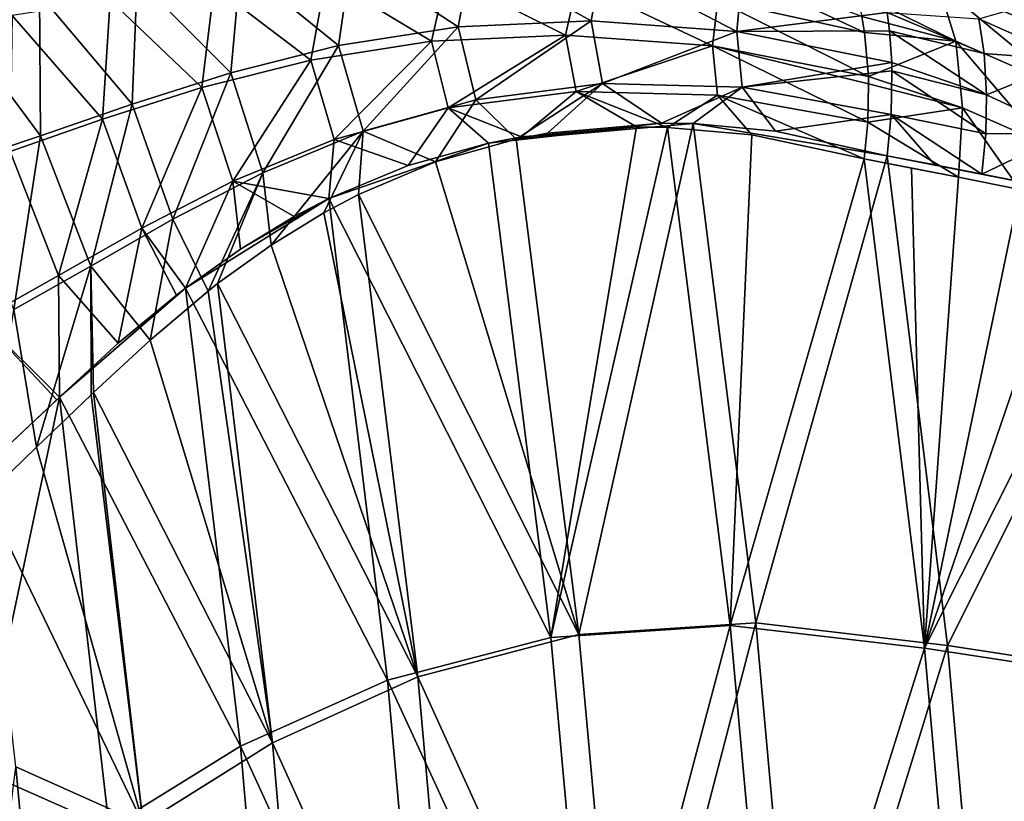
# Model space of a CAD drawing. Units: inches. Extents: x -10.2 to 61.8, y -8.1 to 27.9.
# Drawn here: x 43.2 to 47.7, y 16.1 to 19.7 of the extents above; entities that cross this region are included whole.
import ezdxf

# ---------------------------------------------------------------- set-up
doc = ezdxf.new("R2010")
doc.units = ezdxf.units.IN
doc.header["$LTSCALE"] = 52.148148
doc.header["$MEASUREMENT"] = 0
for name, color, linetype in [('101', 7, 'CONTINUOUS'), ('105', 7, 'CONTINUOUS'), ('232', 7, 'CONTINUOUS'), ('342', 7, 'CONTINUOUS'), ('358', 7, 'CONTINUOUS'), ('359', 7, 'CONTINUOUS'), ('478', 7, 'CONTINUOUS'), ('500', 7, 'CONTINUOUS'), ('501', 7, 'CONTINUOUS'), ('502', 7, 'CONTINUOUS'), ('820', 7, 'CONTINUOUS')]:
    doc.layers.add(name, color=color, linetype=linetype)

msp = doc.modelspace()

# ---------------------------------------------------------------- linework, layer by layer
at = {"layer": '101', "linetype": 'Continuous'}
for points in [[(45.3565, 19.1435, -2.9636), (45.6424, 16.878, -2.9667), (46.0339, 19.2178, -2.3677), (45.3565, 19.1435, -2.9636)], [(45.5077, 19.1727, -2.8221), (45.3565, 19.1435, -2.9636), (46.0339, 19.2178, -2.3677), (45.5077, 19.1727, -2.8221)], [(46.0339, 19.2178, -2.3677), (45.6424, 16.878, -2.9667), (46.1768, 19.2159, -2.2535), (46.0339, 19.2178, -2.3677)], [(46.1768, 19.2159, -2.2535), (45.6424, 16.878, -2.9667), (46.4635, 16.9336, -2.2561), (46.1768, 19.2159, -2.2535)], [(46.1768, 19.2159, -2.2535), (46.4635, 16.9336, -2.2561), (46.5623, 19.1821, -1.9632), (46.1768, 19.2159, -2.2535)], [(46.5623, 19.1821, -1.9632), (46.4635, 16.9336, -2.2561), (47.0772, 19.0712, -1.6121), (46.5623, 19.1821, -1.9632)], [(44.9888, 19.0405, -3.3309), (44.6245, 18.8893, -3.7312), (45.3565, 19.1435, -2.9636), (44.9888, 19.0405, -3.3309)], [(45.3565, 19.1435, -2.9636), (44.6245, 18.8893, -3.7312), (45.6424, 16.878, -2.9667), (45.3565, 19.1435, -2.9636)], [(47.0772, 19.0712, -1.6121), (46.4635, 16.9336, -2.2561), (47.3535, 16.8302, -1.6121), (47.0772, 19.0712, -1.6121)], [(44.2198, 18.6576, -4.2264), (43.9687, 18.4787, -4.5646), (44.6245, 18.8893, -3.7312), (44.2198, 18.6576, -4.2264)], [(44.6245, 18.8893, -3.7312), (43.9687, 18.4787, -4.5646), (44.8944, 16.6829, -3.7389), (44.6245, 18.8893, -3.7312)], [(44.4666, 18.8068, -3.9176), (44.2198, 18.6576, -4.2264), (44.6245, 18.8893, -3.7312), (44.4666, 18.8068, -3.9176)], [(44.6245, 18.8893, -3.7312), (44.8944, 16.6829, -3.7389), (45.6424, 16.878, -2.9667), (44.6245, 18.8893, -3.7312)], [(43.6608, 18.2267, -5.0164), (43.3921, 17.9796, -5.4486), (43.9687, 18.4787, -4.5646), (43.6608, 18.2267, -5.0164)], [(43.9687, 18.4787, -4.5646), (43.3921, 17.9796, -5.4486), (44.22, 16.3808, -4.5682), (43.9687, 18.4787, -4.5646)], [(43.928, 18.4471, -4.6219), (43.6608, 18.2267, -5.0164), (43.9687, 18.4787, -4.5646), (43.928, 18.4471, -4.6219)], [(43.9687, 18.4787, -4.5646), (44.22, 16.3808, -4.5682), (44.8944, 16.6829, -3.7389), (43.9687, 18.4787, -4.5646)], [(43.1239, 17.7278, -5.9177), (43.0277, 16.2687, -6.3696), (43.3921, 17.9796, -5.4486), (43.1239, 17.7278, -5.9177)], [(43.3921, 17.9796, -5.4486), (43.0277, 16.2687, -6.3696), (43.6183, 16.0086, -5.4494), (43.3921, 17.9796, -5.4486)], [(43.3795, 17.9677, -5.4697), (43.1239, 17.7278, -5.9177), (43.3921, 17.9796, -5.4486), (43.3795, 17.9677, -5.4697)], [(43.3921, 17.9796, -5.4486), (43.6183, 16.0086, -5.4494), (44.22, 16.3808, -4.5682), (43.3921, 17.9796, -5.4486)], [(45.6424, 16.878, -2.9667), (45.8483, 14.6131, -2.9667), (46.4635, 16.9336, -2.2561), (45.6424, 16.878, -2.9667)], [(46.4635, 16.9336, -2.2561), (45.8483, 14.6131, -2.9667), (46.6701, 14.6502, -2.2561), (46.4635, 16.9336, -2.2561)], [(46.4635, 16.9336, -2.2561), (46.6701, 14.6502, -2.2561), (47.3535, 16.8302, -1.6121), (46.4635, 16.9336, -2.2561)], [(45.6424, 16.878, -2.9667), (44.8944, 16.6829, -3.7389), (45.8483, 14.6131, -2.9667), (45.6424, 16.878, -2.9667)], [(47.3535, 16.8302, -1.6121), (46.6701, 14.6502, -2.2561), (47.5512, 14.5809, -1.6121), (47.3535, 16.8302, -1.6121)], [(44.8944, 16.6829, -3.7389), (44.22, 16.3808, -4.5682), (45.0912, 14.4816, -3.7389), (44.8944, 16.6829, -3.7389)], [(44.8944, 16.6829, -3.7389), (45.0912, 14.4816, -3.7389), (45.8483, 14.6131, -2.9667), (44.8944, 16.6829, -3.7389)], [(44.22, 16.3808, -4.5682), (43.6183, 16.0086, -5.4494), (44.4011, 14.2806, -4.5682), (44.22, 16.3808, -4.5682)], [(44.22, 16.3808, -4.5682), (44.4011, 14.2806, -4.5682), (45.0912, 14.4816, -3.7389), (44.22, 16.3808, -4.5682)], [(43.0277, 16.2687, -6.3696), (43.1421, 15.0343, -6.371), (43.6183, 16.0086, -5.4494), (43.0277, 16.2687, -6.3696)]]:
    msp.add_3dface(points, dxfattribs=at)
at = {"layer": '105', "linetype": 'Continuous'}
for points in [[(47.0654, 19.7241, -1.3427), (46.332, 19.9983, -1.7192), (47.0779, 19.6511, -1.3902), (47.0654, 19.7241, -1.3427)], [(47.0779, 19.6511, -1.3902), (46.332, 19.9983, -1.7192), (46.4062, 19.7965, -1.8393), (47.0779, 19.6511, -1.3902)], [(44.6109, 19.9026, -3.28), (44.0996, 19.8605, -3.7704), (44.5423, 19.5237, -3.5921), (44.6109, 19.9026, -3.28)], [(45.095, 19.6107, -3.0463), (44.6109, 19.9026, -3.28), (44.5423, 19.5237, -3.5921), (45.095, 19.6107, -3.0463)], [(45.1643, 19.9137, -2.7925), (44.6109, 19.9026, -3.28), (45.095, 19.6107, -3.0463), (45.1643, 19.9137, -2.7925)], [(45.7089, 19.6388, -2.5069), (45.1643, 19.9137, -2.7925), (45.095, 19.6107, -3.0463), (45.7089, 19.6388, -2.5069)], [(45.7638, 19.8818, -2.31), (45.1643, 19.9137, -2.7925), (45.7089, 19.6388, -2.5069), (45.7638, 19.8818, -2.31)], [(44.0996, 19.8605, -3.7704), (43.6233, 19.7986, -4.2659), (44.0439, 19.3981, -4.1405), (44.0996, 19.8605, -3.7704)], [(44.5423, 19.5237, -3.5921), (44.0996, 19.8605, -3.7704), (44.0439, 19.3981, -4.1405), (44.5423, 19.5237, -3.5921)], [(46.3817, 19.5894, -1.9849), (45.7638, 19.8818, -2.31), (45.7089, 19.6388, -2.5069), (46.3817, 19.5894, -1.9849)], [(46.4062, 19.7965, -1.8393), (45.7638, 19.8818, -2.31), (46.3817, 19.5894, -1.9849), (46.4062, 19.7965, -1.8393)], [(43.6233, 19.7986, -4.2659), (43.1741, 19.7276, -4.7724), (43.5887, 19.253, -4.694), (43.6233, 19.7986, -4.2659)], [(44.0439, 19.3981, -4.1405), (43.6233, 19.7986, -4.2659), (43.5887, 19.253, -4.694), (44.0439, 19.3981, -4.1405)], [(47.0961, 19.4481, -1.4963), (46.4062, 19.7965, -1.8393), (46.3817, 19.5894, -1.9849), (47.0961, 19.4481, -1.4963)], [(47.0779, 19.6511, -1.3902), (46.4062, 19.7965, -1.8393), (47.0961, 19.4481, -1.4963), (47.0779, 19.6511, -1.3902)], [(43.5887, 19.253, -4.694), (43.1741, 19.7276, -4.7724), (43.1654, 19.1057, -5.2596), (43.5887, 19.253, -4.694)], [(45.1718, 19.3046, -3.0998), (45.7089, 19.6388, -2.5069), (45.095, 19.6107, -3.0463), (45.1718, 19.3046, -3.0998)], [(45.1718, 19.3046, -3.0998), (45.7583, 19.3799, -2.5643), (45.7089, 19.6388, -2.5069), (45.1718, 19.3046, -3.0998)], [(45.7583, 19.3799, -2.5643), (46.3817, 19.5894, -1.9849), (45.7089, 19.6388, -2.5069), (45.7583, 19.3799, -2.5643)], [(44.6493, 19.1597, -3.6431), (45.095, 19.6107, -3.0463), (44.5423, 19.5237, -3.5921), (44.6493, 19.1597, -3.6431)], [(44.6493, 19.1597, -3.6431), (45.1718, 19.3046, -3.0998), (45.095, 19.6107, -3.0463), (44.6493, 19.1597, -3.6431)], [(45.7583, 19.3799, -2.5643), (46.4048, 19.3636, -2.0493), (46.3817, 19.5894, -1.9849), (45.7583, 19.3799, -2.5643)], [(46.4048, 19.3636, -2.0493), (47.0933, 19.2397, -1.5721), (46.3817, 19.5894, -1.9849), (46.4048, 19.3636, -2.0493)], [(46.3817, 19.5894, -1.9849), (47.0933, 19.2397, -1.5721), (47.0971, 19.4146, -1.5106), (46.3817, 19.5894, -1.9849)], [(47.0961, 19.4481, -1.4963), (46.3817, 19.5894, -1.9849), (47.0971, 19.4146, -1.5106), (47.0961, 19.4481, -1.4963)], [(44.1848, 18.9687, -4.188), (44.5423, 19.5237, -3.5921), (44.0439, 19.3981, -4.1405), (44.1848, 18.9687, -4.188)], [(44.1848, 18.9687, -4.188), (44.6493, 19.1597, -3.6431), (44.5423, 19.5237, -3.5921), (44.1848, 18.9687, -4.188)], [(43.7679, 18.7542, -4.7348), (44.0439, 19.3981, -4.1405), (43.5887, 19.253, -4.694), (43.7679, 18.7542, -4.7348)], [(43.7679, 18.7542, -4.7348), (44.1848, 18.9687, -4.188), (44.0439, 19.3981, -4.1405), (43.7679, 18.7542, -4.7348)], [(45.1718, 19.3046, -3.0998), (45.5077, 19.1727, -2.8221), (45.7583, 19.3799, -2.5643), (45.1718, 19.3046, -3.0998)], [(45.5077, 19.1727, -2.8221), (46.0339, 19.2178, -2.3677), (45.7583, 19.3799, -2.5643), (45.5077, 19.1727, -2.8221)], [(46.0339, 19.2178, -2.3677), (46.1768, 19.2159, -2.2535), (45.7583, 19.3799, -2.5643), (46.0339, 19.2178, -2.3677)], [(45.7583, 19.3799, -2.5643), (46.1768, 19.2159, -2.2535), (46.4048, 19.3636, -2.0493), (45.7583, 19.3799, -2.5643)], [(46.1768, 19.2159, -2.2535), (46.5623, 19.1821, -1.9632), (46.4048, 19.3636, -2.0493), (46.1768, 19.2159, -2.2535)], [(46.5623, 19.1821, -1.9632), (47.0772, 19.0712, -1.6121), (46.4048, 19.3636, -2.0493), (46.5623, 19.1821, -1.9632)], [(46.4048, 19.3636, -2.0493), (47.0772, 19.0712, -1.6121), (47.0933, 19.2397, -1.5721), (46.4048, 19.3636, -2.0493)], [(44.6493, 19.1597, -3.6431), (44.9888, 19.0405, -3.3309), (45.1718, 19.3046, -3.0998), (44.6493, 19.1597, -3.6431)], [(44.9888, 19.0405, -3.3309), (45.3565, 19.1435, -2.9636), (45.1718, 19.3046, -3.0998), (44.9888, 19.0405, -3.3309)], [(45.3565, 19.1435, -2.9636), (45.5077, 19.1727, -2.8221), (45.1718, 19.3046, -3.0998), (45.3565, 19.1435, -2.9636)], [(43.3867, 18.5375, -5.2882), (43.5887, 19.253, -4.694), (43.1654, 19.1057, -5.2596), (43.3867, 18.5375, -5.2882)], [(43.3867, 18.5375, -5.2882), (43.7679, 18.7542, -4.7348), (43.5887, 19.253, -4.694), (43.3867, 18.5375, -5.2882)], [(44.1848, 18.9687, -4.188), (44.6245, 18.8893, -3.7312), (44.6493, 19.1597, -3.6431), (44.1848, 18.9687, -4.188)], [(44.6245, 18.8893, -3.7312), (44.9888, 19.0405, -3.3309), (44.6493, 19.1597, -3.6431), (44.6245, 18.8893, -3.7312)], [(43.0311, 18.3373, -5.8559), (43.3867, 18.5375, -5.2882), (43.1654, 19.1057, -5.2596), (43.0311, 18.3373, -5.8559)], [(43.7679, 18.7542, -4.7348), (43.9687, 18.4787, -4.5646), (44.1848, 18.9687, -4.188), (43.7679, 18.7542, -4.7348)], [(43.9687, 18.4787, -4.5646), (44.2198, 18.6576, -4.2264), (44.1848, 18.9687, -4.188), (43.9687, 18.4787, -4.5646)], [(44.2198, 18.6576, -4.2264), (44.4666, 18.8068, -3.9176), (44.1848, 18.9687, -4.188), (44.2198, 18.6576, -4.2264)], [(44.4666, 18.8068, -3.9176), (44.6245, 18.8893, -3.7312), (44.1848, 18.9687, -4.188), (44.4666, 18.8068, -3.9176)], [(43.3867, 18.5375, -5.2882), (43.6608, 18.2267, -5.0164), (43.7679, 18.7542, -4.7348), (43.3867, 18.5375, -5.2882)], [(43.6608, 18.2267, -5.0164), (43.928, 18.4471, -4.6219), (43.7679, 18.7542, -4.7348), (43.6608, 18.2267, -5.0164)], [(43.928, 18.4471, -4.6219), (43.9687, 18.4787, -4.5646), (43.7679, 18.7542, -4.7348), (43.928, 18.4471, -4.6219)], [(43.0311, 18.3373, -5.8559), (43.3921, 17.9796, -5.4486), (43.3867, 18.5375, -5.2882), (43.0311, 18.3373, -5.8559)], [(43.3921, 17.9796, -5.4486), (43.6608, 18.2267, -5.0164), (43.3867, 18.5375, -5.2882), (43.3921, 17.9796, -5.4486)], [(43.1239, 17.7278, -5.9177), (43.3795, 17.9677, -5.4697), (43.0311, 18.3373, -5.8559), (43.1239, 17.7278, -5.9177)], [(43.3795, 17.9677, -5.4697), (43.3921, 17.9796, -5.4486), (43.0311, 18.3373, -5.8559), (43.3795, 17.9677, -5.4697)]]:
    msp.add_3dface(points, dxfattribs=at)
at = {"layer": '232', "linetype": 'Continuous'}
for points in [[(47.3999, 19.0442, -1.6234), (48.4566, 18.8361, -0.8806), (47.1817, 19.0859, -1.7676), (47.3999, 19.0442, -1.6234)], [(47.1817, 19.0859, -1.7676), (48.4566, 18.8361, -0.8806), (47.4585, 16.8413, -1.7676), (47.1817, 19.0859, -1.7676)], [(47.6162, 19.0021, -1.4775), (48.4566, 18.8361, -0.8806), (47.3999, 19.0442, -1.6234), (47.6162, 19.0021, -1.4775)], [(47.8993, 18.9463, -1.2818), (48.4566, 18.8361, -0.8806), (47.6162, 19.0021, -1.4775), (47.8993, 18.9463, -1.2818)], [(48.4566, 18.8361, -0.8806), (48.7047, 16.6517, -0.8873), (47.4585, 16.8413, -1.7676), (48.4566, 18.8361, -0.8806)], [(47.4585, 16.8413, -1.7676), (48.7047, 16.6517, -0.8873), (47.6565, 14.5883, -1.7676), (47.4585, 16.8413, -1.7676)], [(48.7047, 16.6517, -0.8873), (48.8879, 14.4664, -0.8873), (47.6565, 14.5883, -1.7676), (48.7047, 16.6517, -0.8873)]]:
    msp.add_3dface(points, dxfattribs=at)
at = {"layer": '342', "linetype": 'Continuous'}
for points in [[(47.0772, 19.0712, -1.6121), (47.3535, 16.8302, -1.6121), (47.2938, 19.0294, -1.4689), (47.0772, 19.0712, -1.6121)], [(47.2938, 19.0294, -1.4689), (47.3535, 16.8302, -1.6121), (47.5086, 18.9872, -1.324), (47.2938, 19.0294, -1.4689)], [(47.5086, 18.9872, -1.324), (47.3535, 16.8302, -1.6121), (47.7893, 18.9314, -1.1301), (47.5086, 18.9872, -1.324)], [(47.7893, 18.9314, -1.1301), (47.3535, 16.8302, -1.6121), (48.0539, 18.8836, -0.9418), (47.7893, 18.9314, -1.1301)], [(47.3535, 16.8302, -1.6121), (48.3523, 18.8184, -0.7247), (48.0539, 18.8836, -0.9418), (47.3535, 16.8302, -1.6121)], [(47.3535, 16.8302, -1.6121), (48.6, 16.6385, -0.7312), (48.3523, 18.8184, -0.7247), (47.3535, 16.8302, -1.6121)], [(47.3535, 16.8302, -1.6121), (47.5512, 14.5809, -1.6121), (48.6, 16.6385, -0.7312), (47.3535, 16.8302, -1.6121)], [(47.5512, 14.5809, -1.6121), (48.7827, 14.4576, -0.7312), (48.6, 16.6385, -0.7312), (47.5512, 14.5809, -1.6121)]]:
    msp.add_3dface(points, dxfattribs=at)
at = {"layer": '358', "linetype": 'Continuous'}
for points in [[(47.8586, 19.8477, -0.3391), (47.2948, 20.0629, -0.5995), (47.9502, 19.6504, -0.5858), (47.8586, 19.8477, -0.3391)], [(47.9502, 19.6504, -0.5858), (47.2948, 20.0629, -0.5995), (47.415, 19.8733, -0.8493), (47.9502, 19.6504, -0.5858)], [(47.9931, 19.3941, -0.7961), (47.9502, 19.6504, -0.5858), (47.415, 19.8733, -0.8493), (47.9931, 19.3941, -0.7961)], [(47.9931, 19.3941, -0.7961), (47.415, 19.8733, -0.8493), (47.4967, 19.6105, -1.0698), (47.9931, 19.3941, -0.7961)], [(47.5273, 19.3048, -1.2311), (47.8952, 19.1428, -1.0058), (47.4967, 19.6105, -1.0698), (47.5273, 19.3048, -1.2311)], [(47.4967, 19.6105, -1.0698), (47.8952, 19.1428, -1.0058), (47.9931, 19.3941, -0.7961), (47.4967, 19.6105, -1.0698)], [(47.5086, 18.9872, -1.324), (47.7893, 18.9314, -1.1301), (47.5273, 19.3048, -1.2311), (47.5086, 18.9872, -1.324)], [(47.7893, 18.9314, -1.1301), (47.8952, 19.1428, -1.0058), (47.5273, 19.3048, -1.2311), (47.7893, 18.9314, -1.1301)]]:
    msp.add_3dface(points, dxfattribs=at)
at = {"layer": '359', "linetype": 'Continuous'}
for points in [[(47.415, 19.8733, -0.8493), (47.0382, 19.8372, -1.2573), (47.4967, 19.6105, -1.0698), (47.415, 19.8733, -0.8493)], [(47.0382, 19.8372, -1.2573), (47.0654, 19.7241, -1.3427), (47.4967, 19.6105, -1.0698), (47.0382, 19.8372, -1.2573)], [(47.0654, 19.7241, -1.3427), (47.0779, 19.6511, -1.3902), (47.4967, 19.6105, -1.0698), (47.0654, 19.7241, -1.3427)], [(47.0779, 19.6511, -1.3902), (47.0961, 19.4481, -1.4963), (47.4967, 19.6105, -1.0698), (47.0779, 19.6511, -1.3902)], [(47.0961, 19.4481, -1.4963), (47.5273, 19.3048, -1.2311), (47.4967, 19.6105, -1.0698), (47.0961, 19.4481, -1.4963)], [(47.0961, 19.4481, -1.4963), (47.0971, 19.4146, -1.5106), (47.5273, 19.3048, -1.2311), (47.0961, 19.4481, -1.4963)], [(47.0971, 19.4146, -1.5106), (47.0933, 19.2397, -1.5721), (47.5273, 19.3048, -1.2311), (47.0971, 19.4146, -1.5106)], [(47.0933, 19.2397, -1.5721), (47.5086, 18.9872, -1.324), (47.5273, 19.3048, -1.2311), (47.0933, 19.2397, -1.5721)], [(47.0933, 19.2397, -1.5721), (47.0772, 19.0712, -1.6121), (47.5086, 18.9872, -1.324), (47.0933, 19.2397, -1.5721)], [(47.0772, 19.0712, -1.6121), (47.2938, 19.0294, -1.4689), (47.5086, 18.9872, -1.324), (47.0772, 19.0712, -1.6121)]]:
    msp.add_3dface(points, dxfattribs=at)
at = {"layer": '478', "linetype": 'Continuous'}
for points in [[(46.2931, 19.2328, -2.4003), (45.4835, 19.1622, -3.1009), (46.1485, 19.2351, -2.5158), (46.2931, 19.2328, -2.4003)], [(46.1485, 19.2351, -2.5158), (45.4835, 19.1622, -3.1009), (45.6272, 19.1899, -2.9664), (46.1485, 19.2351, -2.5158)], [(45.77, 16.892, -3.1041), (45.4835, 19.1622, -3.1009), (46.2931, 19.2328, -2.4003), (45.77, 16.892, -3.1041)], [(46.5801, 16.9462, -2.403), (45.77, 16.892, -3.1041), (46.2931, 19.2328, -2.4003), (46.5801, 16.9462, -2.403)], [(47.1817, 19.0859, -1.7676), (46.5801, 16.9462, -2.403), (46.2931, 19.2328, -2.4003), (47.1817, 19.0859, -1.7676)], [(47.1817, 19.0859, -1.7676), (46.2931, 19.2328, -2.4003), (46.6704, 19.1986, -2.1162), (47.1817, 19.0859, -1.7676)], [(45.4835, 19.1622, -3.1009), (45.77, 16.892, -3.1041), (45.114, 19.0574, -3.4705), (45.4835, 19.1622, -3.1009)], [(47.1817, 19.0859, -1.7676), (47.4585, 16.8413, -1.7676), (46.5801, 16.9462, -2.403), (47.1817, 19.0859, -1.7676)], [(45.77, 16.892, -3.1041), (44.7605, 18.9083, -3.8596), (45.114, 19.0574, -3.4705), (45.77, 16.892, -3.1041)], [(44.7605, 18.9083, -3.8596), (45.0322, 16.6979, -3.8659), (44.6019, 18.8247, -4.0471), (44.7605, 18.9083, -3.8596)], [(45.0322, 16.6979, -3.8659), (44.7605, 18.9083, -3.8596), (45.77, 16.892, -3.1041), (45.0322, 16.6979, -3.8659)], [(44.6019, 18.8247, -4.0471), (45.0322, 16.6979, -3.8659), (44.3611, 18.6765, -4.3491), (44.6019, 18.8247, -4.0471)], [(45.0322, 16.6979, -3.8659), (44.1158, 18.5001, -4.6797), (44.3611, 18.6765, -4.3491), (45.0322, 16.6979, -3.8659)], [(44.1158, 18.5001, -4.6797), (44.3672, 16.3963, -4.684), (44.0719, 18.4655, -4.7417), (44.1158, 18.5001, -4.6797)], [(44.3672, 16.3963, -4.684), (44.1158, 18.5001, -4.6797), (45.0322, 16.6979, -3.8659), (44.3672, 16.3963, -4.684)], [(44.0719, 18.4655, -4.7417), (44.3672, 16.3963, -4.684), (43.8062, 18.2413, -5.1353), (44.0719, 18.4655, -4.7417)], [(44.3672, 16.3963, -4.684), (43.5471, 18.0005, -5.5529), (43.8062, 18.2413, -5.1353), (44.3672, 16.3963, -4.684)], [(43.5471, 18.0005, -5.5529), (43.7741, 16.0244, -5.5534), (43.537, 17.9907, -5.5699), (43.5471, 18.0005, -5.5529)], [(43.7741, 16.0244, -5.5534), (43.5471, 18.0005, -5.5529), (44.3672, 16.3963, -4.684), (43.7741, 16.0244, -5.5534)], [(43.537, 17.9907, -5.5699), (43.7741, 16.0244, -5.5534), (43.2861, 17.7499, -6.0104), (43.537, 17.9907, -5.5699)], [(43.2861, 17.7499, -6.0104), (43.7741, 16.0244, -5.5534), (43.0508, 17.5234, -6.459), (43.2861, 17.7499, -6.0104)], [(43.0508, 17.5234, -6.459), (43.7741, 16.0244, -5.5534), (43.1913, 16.2857, -6.4606), (43.0508, 17.5234, -6.459)], [(45.9764, 14.6225, -3.1041), (45.77, 16.892, -3.1041), (46.5801, 16.9462, -2.403), (45.9764, 14.6225, -3.1041)], [(46.7871, 14.6586, -2.403), (45.9764, 14.6225, -3.1041), (46.5801, 16.9462, -2.403), (46.7871, 14.6586, -2.403)], [(47.4585, 16.8413, -1.7676), (46.7871, 14.6586, -2.403), (46.5801, 16.9462, -2.403), (47.4585, 16.8413, -1.7676)], [(45.9764, 14.6225, -3.1041), (45.0322, 16.6979, -3.8659), (45.77, 16.892, -3.1041), (45.9764, 14.6225, -3.1041)], [(47.4585, 16.8413, -1.7676), (47.6565, 14.5883, -1.7676), (46.7871, 14.6586, -2.403), (47.4585, 16.8413, -1.7676)], [(45.2294, 14.4916, -3.8659), (44.3672, 16.3963, -4.684), (45.0322, 16.6979, -3.8659), (45.2294, 14.4916, -3.8659)], [(45.2294, 14.4916, -3.8659), (45.0322, 16.6979, -3.8659), (45.9764, 14.6225, -3.1041), (45.2294, 14.4916, -3.8659)], [(44.5488, 14.2908, -4.684), (43.7741, 16.0244, -5.5534), (44.3672, 16.3963, -4.684), (44.5488, 14.2908, -4.684)], [(44.5488, 14.2908, -4.684), (44.3672, 16.3963, -4.684), (45.2294, 14.4916, -3.8659), (44.5488, 14.2908, -4.684)], [(43.1913, 16.2857, -6.4606), (43.7741, 16.0244, -5.5534), (43.3062, 15.0479, -6.4618), (43.1913, 16.2857, -6.4606)]]:
    msp.add_3dface(points, dxfattribs=at)
at = {"layer": '500', "linetype": 'Continuous'}
for points in [[(44.2207, 19.9562, -3.8762), (44.7292, 19.9973, -3.3902), (44.6701, 19.5906, -3.712), (44.2207, 19.9562, -3.8762)], [(44.6701, 19.5906, -3.712), (44.7292, 19.9973, -3.3902), (45.2179, 19.6768, -3.1718), (44.6701, 19.5906, -3.712)], [(44.7292, 19.9973, -3.3902), (45.2794, 20.0076, -2.907), (45.2179, 19.6768, -3.1718), (44.7292, 19.9973, -3.3902)], [(45.2179, 19.6768, -3.1718), (45.2794, 20.0076, -2.907), (45.8267, 19.7045, -2.6377), (45.2179, 19.6768, -3.1718)], [(45.2794, 20.0076, -2.907), (45.8755, 19.9752, -2.4286), (45.8267, 19.7045, -2.6377), (45.2794, 20.0076, -2.907)], [(43.7468, 19.8956, -4.3673), (44.2207, 19.9562, -3.8762), (44.1759, 19.4661, -4.2548), (43.7468, 19.8956, -4.3673)], [(44.1759, 19.4661, -4.2548), (44.2207, 19.9562, -3.8762), (44.6701, 19.5906, -3.712), (44.1759, 19.4661, -4.2548)], [(45.8267, 19.7045, -2.6377), (45.8755, 19.9752, -2.4286), (46.494, 19.6548, -2.1206), (45.8267, 19.7045, -2.6377)], [(45.8755, 19.9752, -2.4286), (46.5143, 19.8894, -1.9618), (46.494, 19.6548, -2.1206), (45.8755, 19.9752, -2.4286)], [(43.2996, 19.8261, -4.8695), (43.7468, 19.8956, -4.3673), (43.7243, 19.3225, -4.8027), (43.2996, 19.8261, -4.8695)], [(43.7243, 19.3225, -4.8027), (43.7468, 19.8956, -4.3673), (44.1759, 19.4661, -4.2548), (43.7243, 19.3225, -4.8027)], [(46.5143, 19.8894, -1.9618), (47.1827, 19.7427, -1.5165), (46.494, 19.6548, -2.1206), (46.5143, 19.8894, -1.9618)], [(42.8735, 19.7565, -5.3909), (43.2996, 19.8261, -4.8695), (43.3043, 19.1771, -5.3628), (42.8735, 19.7565, -5.3909)], [(43.3043, 19.1771, -5.3628), (43.2996, 19.8261, -4.8695), (43.7243, 19.3225, -4.8027), (43.3043, 19.1771, -5.3628)], [(42.9077, 19.0447, -5.9444), (42.8735, 19.7565, -5.3909), (43.3043, 19.1771, -5.3628), (42.9077, 19.0447, -5.9444)], [(47.1827, 19.7427, -1.5165), (47.1934, 19.6574, -1.5658), (46.494, 19.6548, -2.1206), (47.1827, 19.7427, -1.5165)], [(44.7822, 19.1978, -3.7702), (44.6701, 19.5906, -3.712), (45.2179, 19.6768, -3.1718), (44.7822, 19.1978, -3.7702)], [(45.2987, 19.342, -3.2333), (44.7822, 19.1978, -3.7702), (45.2179, 19.6768, -3.1718), (45.2987, 19.342, -3.2333)], [(45.2987, 19.342, -3.2333), (45.2179, 19.6768, -3.1718), (45.8267, 19.7045, -2.6377), (45.2987, 19.342, -3.2333)], [(45.8786, 19.417, -2.7039), (45.2987, 19.342, -3.2333), (45.8267, 19.7045, -2.6377), (45.8786, 19.417, -2.7039)], [(45.8786, 19.417, -2.7039), (45.8267, 19.7045, -2.6377), (46.494, 19.6548, -2.1206), (45.8786, 19.417, -2.7039)], [(46.5183, 19.4006, -2.1945), (45.8786, 19.417, -2.7039), (46.494, 19.6548, -2.1206), (46.5183, 19.4006, -2.1945)], [(47.1934, 19.6574, -1.5658), (47.2032, 19.513, -1.6365), (46.494, 19.6548, -2.1206), (47.1934, 19.6574, -1.5658)], [(47.2032, 19.513, -1.6365), (46.5183, 19.4006, -2.1945), (46.494, 19.6548, -2.1206), (47.2032, 19.513, -1.6365)], [(44.3233, 19.0078, -4.3087), (44.1759, 19.4661, -4.2548), (44.6701, 19.5906, -3.712), (44.3233, 19.0078, -4.3087)], [(44.7822, 19.1978, -3.7702), (44.3233, 19.0078, -4.3087), (44.6701, 19.5906, -3.712), (44.7822, 19.1978, -3.7702)], [(47.2032, 19.513, -1.6365), (47.2043, 19.4755, -1.6525), (46.5183, 19.4006, -2.1945), (47.2032, 19.513, -1.6365)], [(43.9113, 18.7948, -4.849), (43.7243, 19.3225, -4.8027), (44.1759, 19.4661, -4.2548), (43.9113, 18.7948, -4.849)], [(44.3233, 19.0078, -4.3087), (43.9113, 18.7948, -4.849), (44.1759, 19.4661, -4.2548), (44.3233, 19.0078, -4.3087)], [(47.2043, 19.4755, -1.6525), (47.1999, 19.2744, -1.7231), (46.5183, 19.4006, -2.1945), (47.2043, 19.4755, -1.6525)], [(45.8786, 19.417, -2.7039), (45.4835, 19.1622, -3.1009), (45.2987, 19.342, -3.2333), (45.8786, 19.417, -2.7039)], [(45.6272, 19.1899, -2.9664), (45.4835, 19.1622, -3.1009), (45.8786, 19.417, -2.7039), (45.6272, 19.1899, -2.9664)], [(46.1485, 19.2351, -2.5158), (45.6272, 19.1899, -2.9664), (45.8786, 19.417, -2.7039), (46.1485, 19.2351, -2.5158)], [(46.5183, 19.4006, -2.1945), (46.1485, 19.2351, -2.5158), (45.8786, 19.417, -2.7039), (46.5183, 19.4006, -2.1945)], [(46.2931, 19.2328, -2.4003), (46.1485, 19.2351, -2.5158), (46.5183, 19.4006, -2.1945), (46.2931, 19.2328, -2.4003)], [(46.6704, 19.1986, -2.1162), (46.2931, 19.2328, -2.4003), (46.5183, 19.4006, -2.1945), (46.6704, 19.1986, -2.1162)], [(47.1999, 19.2744, -1.7231), (46.6704, 19.1986, -2.1162), (46.5183, 19.4006, -2.1945), (47.1999, 19.2744, -1.7231)], [(43.5344, 18.58, -5.396), (43.3043, 19.1771, -5.3628), (43.7243, 19.3225, -4.8027), (43.5344, 18.58, -5.396)], [(43.9113, 18.7948, -4.849), (43.5344, 18.58, -5.396), (43.7243, 19.3225, -4.8027), (43.9113, 18.7948, -4.849)], [(45.2987, 19.342, -3.2333), (45.114, 19.0574, -3.4705), (44.7822, 19.1978, -3.7702), (45.2987, 19.342, -3.2333)], [(45.4835, 19.1622, -3.1009), (45.114, 19.0574, -3.4705), (45.2987, 19.342, -3.2333), (45.4835, 19.1622, -3.1009)], [(47.1999, 19.2744, -1.7231), (47.1817, 19.0859, -1.7676), (46.6704, 19.1986, -2.1162), (47.1999, 19.2744, -1.7231)], [(43.1827, 18.382, -5.9571), (42.9077, 19.0447, -5.9444), (43.3043, 19.1771, -5.3628), (43.1827, 18.382, -5.9571)], [(43.5344, 18.58, -5.396), (43.1827, 18.382, -5.9571), (43.3043, 19.1771, -5.3628), (43.5344, 18.58, -5.396)], [(44.7822, 19.1978, -3.7702), (44.3611, 18.6765, -4.3491), (44.3233, 19.0078, -4.3087), (44.7822, 19.1978, -3.7702)], [(44.6019, 18.8247, -4.0471), (44.3611, 18.6765, -4.3491), (44.7822, 19.1978, -3.7702), (44.6019, 18.8247, -4.0471)], [(44.7605, 18.9083, -3.8596), (44.6019, 18.8247, -4.0471), (44.7822, 19.1978, -3.7702), (44.7605, 18.9083, -3.8596)], [(45.114, 19.0574, -3.4705), (44.7605, 18.9083, -3.8596), (44.7822, 19.1978, -3.7702), (45.114, 19.0574, -3.4705)], [(44.3233, 19.0078, -4.3087), (44.0719, 18.4655, -4.7417), (43.9113, 18.7948, -4.849), (44.3233, 19.0078, -4.3087)], [(44.1158, 18.5001, -4.6797), (44.0719, 18.4655, -4.7417), (44.3233, 19.0078, -4.3087), (44.1158, 18.5001, -4.6797)], [(44.3611, 18.6765, -4.3491), (44.1158, 18.5001, -4.6797), (44.3233, 19.0078, -4.3087), (44.3611, 18.6765, -4.3491)], [(43.9113, 18.7948, -4.849), (43.8062, 18.2413, -5.1353), (43.5344, 18.58, -5.396), (43.9113, 18.7948, -4.849)], [(44.0719, 18.4655, -4.7417), (43.8062, 18.2413, -5.1353), (43.9113, 18.7948, -4.849), (44.0719, 18.4655, -4.7417)], [(43.5344, 18.58, -5.396), (43.2861, 17.7499, -6.0104), (43.1827, 18.382, -5.9571), (43.5344, 18.58, -5.396)], [(43.537, 17.9907, -5.5699), (43.2861, 17.7499, -6.0104), (43.5344, 18.58, -5.396), (43.537, 17.9907, -5.5699)], [(43.5471, 18.0005, -5.5529), (43.537, 17.9907, -5.5699), (43.5344, 18.58, -5.396), (43.5471, 18.0005, -5.5529)], [(43.8062, 18.2413, -5.1353), (43.5471, 18.0005, -5.5529), (43.5344, 18.58, -5.396), (43.8062, 18.2413, -5.1353)], [(43.2861, 17.7499, -6.0104), (43.0508, 17.5234, -6.459), (43.1827, 18.382, -5.9571), (43.2861, 17.7499, -6.0104)]]:
    msp.add_3dface(points, dxfattribs=at)
at = {"layer": '501', "linetype": 'Continuous'}
for points in [[(47.602, 19.7136, -1.1865), (47.6261, 19.5536, -1.2829), (47.1827, 19.7427, -1.5165), (47.602, 19.7136, -1.1865)], [(47.1827, 19.7427, -1.5165), (47.6261, 19.5536, -1.2829), (47.1934, 19.6574, -1.5658), (47.1827, 19.7427, -1.5165)], [(47.6261, 19.5536, -1.2829), (47.6374, 19.3648, -1.3712), (47.1934, 19.6574, -1.5658), (47.6261, 19.5536, -1.2829)], [(47.1934, 19.6574, -1.5658), (47.6374, 19.3648, -1.3712), (47.2032, 19.513, -1.6365), (47.1934, 19.6574, -1.5658)], [(47.2032, 19.513, -1.6365), (47.6374, 19.3648, -1.3712), (47.2043, 19.4755, -1.6525), (47.2032, 19.513, -1.6365)], [(47.2043, 19.4755, -1.6525), (47.6335, 19.1854, -1.4335), (47.1999, 19.2744, -1.7231), (47.2043, 19.4755, -1.6525)], [(47.6374, 19.3648, -1.3712), (47.6335, 19.1854, -1.4335), (47.2043, 19.4755, -1.6525), (47.6374, 19.3648, -1.3712)], [(47.3999, 19.0442, -1.6234), (47.1817, 19.0859, -1.7676), (47.1999, 19.2744, -1.7231), (47.3999, 19.0442, -1.6234)], [(47.6162, 19.0021, -1.4775), (47.3999, 19.0442, -1.6234), (47.1999, 19.2744, -1.7231), (47.6162, 19.0021, -1.4775)], [(47.6335, 19.1854, -1.4335), (47.6162, 19.0021, -1.4775), (47.1999, 19.2744, -1.7231), (47.6335, 19.1854, -1.4335)]]:
    msp.add_3dface(points, dxfattribs=at)
at = {"layer": '502', "linetype": 'Continuous'}
for points in [[(48.0281, 19.5233, -0.9578), (47.602, 19.7136, -1.1865), (47.9704, 19.8203, -0.7124), (48.0281, 19.5233, -0.9578)], [(47.602, 19.7136, -1.1865), (48.0281, 19.5233, -0.9578), (47.6261, 19.5536, -1.2829), (47.602, 19.7136, -1.1865)], [(47.6261, 19.5536, -1.2829), (48.0281, 19.5233, -0.9578), (47.6374, 19.3648, -1.3712), (47.6261, 19.5536, -1.2829)], [(47.6374, 19.3648, -1.3712), (48.0281, 19.5233, -0.9578), (48.0115, 19.1907, -1.1455), (47.6374, 19.3648, -1.3712)], [(47.6374, 19.3648, -1.3712), (48.0115, 19.1907, -1.1455), (47.6335, 19.1854, -1.4335), (47.6374, 19.3648, -1.3712)], [(47.8993, 18.9463, -1.2818), (47.6162, 19.0021, -1.4775), (48.0115, 19.1907, -1.1455), (47.8993, 18.9463, -1.2818)], [(48.0115, 19.1907, -1.1455), (47.6162, 19.0021, -1.4775), (47.6335, 19.1854, -1.4335), (48.0115, 19.1907, -1.1455)]]:
    msp.add_3dface(points, dxfattribs=at)
at = {"layer": '820', "linetype": 'Continuous'}
msp.add_3dface([(43.1913, 16.2857, -6.4606), (43.3062, 15.0479, -6.4618), (43.0344, 15.0261, -6.8775), (43.1913, 16.2857, -6.4606)], dxfattribs=at)

doc.saveas('drawing.dxf')
